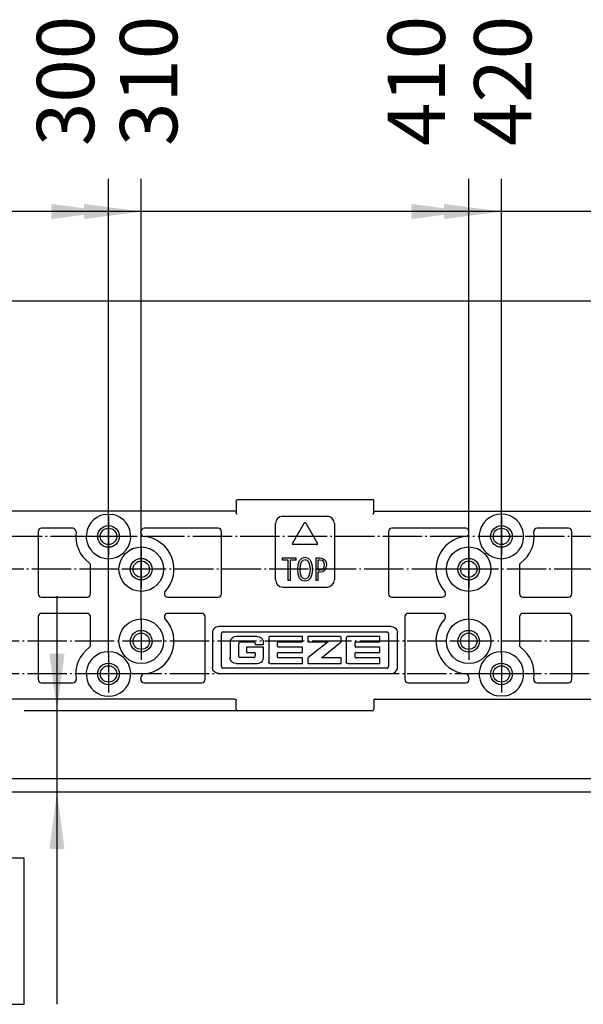
# Model space of a CAD drawing. Units: millimetres. Extents: x 1 to 832, y -2 to 582.
# Drawn here: x 325 to 360, y 470 to 530 of the extents above; entities that cross this region are included whole.
import ezdxf

# ---------------------------------------------------------------- set-up
doc = ezdxf.new("R2010")
doc.units = ezdxf.units.MM
doc.linetypes.add('DOT_CENTER', pattern=[14, 12, -1, 0, -1])
doc.layers.add('1', color=7, linetype='Continuous')
doc.styles.add('CONVERTER_15', font='txt.shx', dxfattribs={"width": 0.9})
doc.dimstyles.new('ME10_DIM_58', dxfattribs={"dimtxt": 17.5, "dimasz": 17.5, "dimexe": 10, "dimexo": 0, "dimgap": 10, "dimtad": 1, "dimdsep": 46, "dimtxsty": 'CONVERTER_15', "dimsah": 1, "dimcen": 0.09, "dimclrd": 3, "dimclre": 3, "dimclrt": 4, "dimadec": 0, "dimazin": 0, "dimtfac": 1, "dimtdec": 4, "dimtix": 1, "dimtmove": 0, "dimatfit": 3, "dimfxl": 0, "dimtolj": 1, "dimtzin": 0, "dimarcsym": 0})
doc.dimstyles.new('ME10_DIM_68', dxfattribs={"dimtxt": 17.5, "dimasz": 17.5, "dimexe": 10, "dimexo": 0, "dimgap": 10, "dimtad": 1, "dimdsep": 46, "dimtxsty": 'CONVERTER_15', "dimblk2": 'ORIGIN', "dimsah": 1, "dimcen": 0.09, "dimclrd": 3, "dimclre": 3, "dimclrt": 4, "dimadec": 0, "dimazin": 0, "dimtfac": 1, "dimtdec": 4, "dimtix": 1, "dimtmove": 0, "dimatfit": 3, "dimfxl": 0, "dimtolj": 1, "dimtzin": 0, "dimarcsym": 0})
doc.dimstyles.new('ME10_DIM_72', dxfattribs={"dimtxt": 17.5, "dimasz": 17.5, "dimexe": 10, "dimexo": 0, "dimgap": 10, "dimtad": 1, "dimdsep": 46, "dimtxsty": 'CONVERTER_15', "dimblk2": 'ORIGIN', "dimsah": 1, "dimcen": 0.09, "dimclrd": 3, "dimclre": 3, "dimclrt": 4, "dimadec": 0, "dimazin": 0, "dimtfac": 1, "dimtdec": 4, "dimtix": 1, "dimtmove": 0, "dimatfit": 3, "dimfxl": 0, "dimtolj": 1, "dimtzin": 0, "dimarcsym": 0})
doc.dimstyles.new('ME10_DIM_73', dxfattribs={"dimtxt": 17.5, "dimasz": 17.5, "dimexe": 10, "dimexo": 0, "dimgap": 10, "dimtad": 1, "dimdsep": 46, "dimtxsty": 'CONVERTER_15', "dimblk2": 'ORIGIN', "dimsah": 1, "dimcen": 0.09, "dimclrd": 3, "dimclre": 3, "dimclrt": 4, "dimadec": 0, "dimazin": 0, "dimtfac": 1, "dimtdec": 4, "dimtix": 1, "dimtmove": 0, "dimatfit": 3, "dimfxl": 0, "dimtolj": 1, "dimtzin": 0, "dimarcsym": 0})
doc.dimstyles.new('ME10_DIM_74', dxfattribs={"dimtxt": 17.5, "dimasz": 17.5, "dimexe": 10, "dimexo": 0, "dimgap": 10, "dimtad": 1, "dimdsep": 46, "dimtxsty": 'CONVERTER_15', "dimblk2": 'ORIGIN', "dimsah": 1, "dimcen": 0.09, "dimclrd": 3, "dimclre": 3, "dimclrt": 4, "dimadec": 0, "dimazin": 0, "dimtfac": 1, "dimtdec": 4, "dimtix": 1, "dimtmove": 0, "dimatfit": 3, "dimfxl": 0, "dimtolj": 1, "dimtzin": 0, "dimarcsym": 0})
doc.dimstyles.new('ME10_DIM_77', dxfattribs={"dimtxt": 17.5, "dimasz": 17.5, "dimexe": 10, "dimexo": 0, "dimgap": 10, "dimtad": 1, "dimdec": 0, "dimdsep": 46, "dimtxsty": 'CONVERTER_15', "dimblk2": 'ORIGIN', "dimsah": 1, "dimcen": 0.09, "dimclrd": 3, "dimclre": 3, "dimclrt": 4, "dimadec": 0, "dimazin": 0, "dimtfac": 1, "dimtdec": 4, "dimtix": 1, "dimtmove": 0, "dimatfit": 3, "dimfxl": 0, "dimtolj": 1, "dimtzin": 0, "dimarcsym": 0})

# ---------------------------------------------------------------- blocks, each defined once
blk = doc.blocks.new('10020-Tuer_1F-10-10__130', base_point=(1338.5, 2065.99))
at = {"color": 1, "linetype": 'Continuous'}
blk.add_line((1357.5, 2416.19), (2359.5, 2416.19), dxfattribs=at)
blk = doc.blocks.new('10020-Tuer_1F-10__131', base_point=(1338.5, 2065.99))
blk.add_blockref('10020-Tuer_1F-10-10__130', (1338.5, 2065.99))
blk = doc.blocks.new('10020-Tuer_1F-20__132', base_point=(1278.5, 2065.99))
at = {"color": 1, "linetype": 'Continuous'}
for p, q in [((2438.5, 2565.99), (1278.5, 2565.99)), ((2363.5, 2420.19), (1353.5, 2420.19))]:
    blk.add_line(p, q, dxfattribs=at)
for centre in [(1653.5, 2494.19), (1773.5, 2494.19), (1663.5, 2484.19), (1763.5, 2484.19), (1663.5, 2462.19), (1763.5, 2462.19), (1653.5, 2452.19), (1773.5, 2452.19)]:
    blk.add_circle(centre, 2.5, dxfattribs=at)
blk = doc.blocks.new('10020-Tuer_1F__133', base_point=(1278.5, 2065.99))
for name, p in [('10020-Tuer_1F-20__132', (1278.5, 2065.99)), ('10020-Tuer_1F-10__131', (1338.5, 2065.99))]:
    blk.add_blockref(name, p)
blk = doc.blocks.new('70109-EP_1F-90_Tür__134', base_point=(1278.5, 2065.99))
blk.add_blockref('10020-Tuer_1F__133', (1278.5, 2065.99))
blk = doc.blocks.new('70109-6-0850_Montageplatte_Gussteil_Dummy__136', base_point=(1435.25, 2440.9))
at = {"color": 1, "linetype": 'Continuous'}
for p, q in [((1692.5, 2504.9), (1692.5, 2505.1)), ((1692.5, 2504.9), (1692.5, 2501.6)), ((1734.2, 2505.4), (1692.8, 2505.4)), ((1734.5, 2505.08), (1734.5, 2505.13)), ((1734.5, 2504.9), (1734.5, 2505.08)), ((1734.5, 2501.6), (1734.5, 2504.9)), ((1692.5, 2501.89), (1456.5, 2501.89)), ((1734.5, 2501.89), (1970.5, 2501.89)), ((1652.3, 2500.89), (1653.5, 2500.99)), ((1653.5, 2500.99), (1654.7, 2500.89)), ((1692.5, 2501.55), (1692.5, 2501.6)), ((1692.51, 2501.52), (1692.5, 2501.55)), ((1692.52, 2501.46), (1692.51, 2501.52)), ((1692.53, 2501.44), (1692.52, 2501.46)), ((1692.55, 2501.38), (1692.53, 2501.44)), ((1692.59, 2501.29), (1692.55, 2501.38)), ((1692.61, 2501.26), (1692.59, 2501.29)), ((1692.64, 2501.19), (1692.61, 2501.26)), ((1692.69, 2501.1), (1692.64, 2501.19)), ((1692.7, 2501.07), (1692.69, 2501.1)), ((1692.8, 2500.89), (1692.7, 2501.07)), ((1706.75, 2500.37), (1720.25, 2500.37)), ((1734.26, 2500.99), (1734.2, 2500.89)), ((1734.31, 2501.1), (1734.26, 2500.99)), ((1734.36, 2501.19), (1734.31, 2501.1)), ((1734.39, 2501.26), (1734.36, 2501.19)), ((1734.41, 2501.29), (1734.39, 2501.26)), ((1734.45, 2501.38), (1734.41, 2501.29)), ((1734.47, 2501.44), (1734.45, 2501.38)), ((1734.48, 2501.46), (1734.47, 2501.44)), ((1734.49, 2501.52), (1734.48, 2501.46)), ((1734.5, 2501.55), (1734.49, 2501.52)), ((1734.5, 2501.6), (1734.5, 2501.55)), ((1773.5, 2500.99), (1772.3, 2500.89)), ((1774.7, 2500.89), (1773.5, 2500.99)), ((1642.6, 2496.7), (1633, 2496.7)), ((1687, 2496.7), (1664.4, 2496.7)), ((1704.5, 2480.95), (1704.5, 2498.12)), ((1709.72, 2492.07), (1713.28, 2498.25)), ((1713.72, 2498.25), (1717.28, 2492.07)), ((1722.5, 2498.12), (1722.5, 2480.95)), ((1762.6, 2496.7), (1740, 2496.7)), ((1794, 2496.7), (1784.4, 2496.7)), ((1632, 2495.7), (1632, 2476.69)), ((1663.46, 2495.06), (1663.41, 2495.56)), ((1688, 2476.69), (1688, 2495.7)), ((1739, 2495.7), (1739, 2476.69)), ((1763.54, 2495.06), (1763.59, 2495.56)), ((1795, 2476.69), (1795, 2495.7)), ((1717.07, 2491.7), (1709.93, 2491.7)), ((1706.63, 2487.65), (1710.75, 2487.65)), ((1706.63, 2486.91), (1706.63, 2487.65)), ((1708.39, 2486.91), (1706.63, 2486.91)), ((1708.39, 2480.7), (1708.39, 2486.91)), ((1710.75, 2486.91), (1708.99, 2486.91)), ((1708.99, 2486.91), (1708.99, 2480.7)), ((1710.75, 2487.65), (1710.75, 2486.91)), ((1711.43, 2485.61), (1711.87, 2486.8)), ((1711.87, 2486.8), (1712.55, 2487.53)), ((1712.87, 2486.85), (1712.35, 2486.29)), ((1712.55, 2487.53), (1713.51, 2487.82)), ((1713.55, 2487.08), (1712.87, 2486.85)), ((1713.51, 2487.82), (1714.47, 2487.53)), ((1714.19, 2486.85), (1713.55, 2487.08)), ((1714.71, 2486.29), (1714.19, 2486.85)), ((1714.47, 2487.53), (1715.19, 2486.8)), ((1715.19, 2486.8), (1715.63, 2485.61)), ((1716.87, 2480.7), (1716.87, 2487.65)), ((1716.87, 2487.65), (1718.19, 2487.65)), ((1718.15, 2486.91), (1717.47, 2486.91)), ((1717.47, 2486.91), (1717.47, 2484.03)), ((1718.71, 2486.8), (1718.15, 2486.91)), ((1718.19, 2487.65), (1718.99, 2487.48)), ((1719.11, 2486.52), (1718.71, 2486.8)), ((1718.99, 2487.48), (1719.59, 2487.02)), ((1719.59, 2487.02), (1719.95, 2486.35)), ((1648, 2476.69), (1648, 2485.32)), ((1711.31, 2484.14), (1711.43, 2485.61)), ((1711.43, 2482.62), (1711.31, 2484.14)), ((1712.03, 2485.39), (1711.95, 2484.14)), ((1711.95, 2484.14), (1712.03, 2482.9)), ((1712.35, 2486.29), (1712.03, 2485.39)), ((1715.03, 2485.39), (1714.71, 2486.29)), ((1715.15, 2484.14), (1715.03, 2485.39)), ((1715.03, 2482.9), (1715.15, 2484.14)), ((1715.63, 2485.61), (1715.79, 2484.14)), ((1715.79, 2484.14), (1715.63, 2482.62)), ((1717.47, 2484.03), (1718.07, 2484.03)), ((1718.07, 2484.03), (1718.67, 2484.09)), ((1718.67, 2484.09), (1719.11, 2484.43)), ((1719.55, 2483.92), (1718.95, 2483.41)), ((1719.35, 2486.06), (1719.11, 2486.52)), ((1719.11, 2484.43), (1719.35, 2484.88)), ((1719.43, 2485.5), (1719.35, 2486.06)), ((1719.35, 2484.88), (1719.43, 2485.5)), ((1719.91, 2484.59), (1719.55, 2483.92)), ((1720.07, 2485.5), (1719.91, 2484.59)), ((1719.95, 2486.35), (1720.07, 2485.5)), ((1779, 2485.32), (1779, 2476.69)), ((1711.87, 2481.49), (1711.43, 2482.62)), ((1712.55, 2480.75), (1711.87, 2481.49)), ((1712.03, 2482.9), (1712.35, 2482)), ((1712.35, 2482), (1712.87, 2481.43)), ((1712.87, 2481.43), (1713.55, 2481.26)), ((1713.55, 2481.26), (1714.19, 2481.43)), ((1714.19, 2481.43), (1714.71, 2482)), ((1715.19, 2481.49), (1714.47, 2480.75)), ((1714.71, 2482), (1715.03, 2482.9)), ((1715.63, 2482.62), (1715.19, 2481.49)), ((1717.47, 2483.3), (1717.47, 2480.7)), ((1718.15, 2483.3), (1717.47, 2483.3)), ((1718.95, 2483.41), (1718.15, 2483.3)), ((1706.75, 2478.7), (1720.25, 2478.7)), ((1708.99, 2480.7), (1708.39, 2480.7)), ((1713.51, 2480.53), (1712.55, 2480.75)), ((1714.47, 2480.75), (1713.51, 2480.53)), ((1717.47, 2480.7), (1716.87, 2480.7)), ((1633, 2475.69), (1647, 2475.69)), ((1671.55, 2475.69), (1687, 2475.69)), ((1740, 2475.69), (1755.45, 2475.69)), ((1780, 2475.69), (1794, 2475.69)), ((1632, 2469.69), (1632, 2450.5)), ((1647, 2470.69), (1633, 2470.69)), ((1648, 2461.07), (1648, 2469.69)), ((1682, 2470.69), (1671.55, 2470.69)), ((1683, 2450.5), (1683, 2469.69)), ((1744, 2469.69), (1744, 2450.5)), ((1755.45, 2470.69), (1745, 2470.69)), ((1779, 2469.69), (1779, 2461.07)), ((1794, 2470.69), (1780, 2470.69)), ((1795, 2450.5), (1795, 2469.69)), ((1685.59, 2465.87), (1685.4, 2465.55)), ((1685.84, 2466.13), (1685.59, 2465.87)), ((1686.15, 2466.36), (1685.84, 2466.13)), ((1686.47, 2466.52), (1686.15, 2466.36)), ((1686.64, 2466.57), (1686.47, 2466.52)), ((1687.19, 2466.65), (1686.64, 2466.57)), ((1739.81, 2466.65), (1687.19, 2466.65)), ((1739.81, 2466.65), (1740.36, 2466.57)), ((1740.36, 2466.57), (1740.54, 2466.51)), ((1740.54, 2466.51), (1740.87, 2466.35)), ((1740.87, 2466.35), (1741.16, 2466.13)), ((1741.16, 2466.13), (1741.4, 2465.87)), ((1741.4, 2465.87), (1741.59, 2465.56)), ((1685.27, 2465.12), (1685.24, 2464.85)), ((1685.24, 2464.85), (1685.24, 2454.14)), ((1685.34, 2465.39), (1685.27, 2465.12)), ((1685.4, 2465.55), (1685.34, 2465.39)), ((1688, 2464.66), (1687.98, 2464.51)), ((1687.98, 2454.49), (1687.98, 2464.51)), ((1688.01, 2464.7), (1688, 2464.66)), ((1688.05, 2464.79), (1688.01, 2464.7)), ((1688.11, 2464.87), (1688.05, 2464.79)), ((1688.17, 2464.94), (1688.11, 2464.87)), ((1688.25, 2464.99), (1688.17, 2464.94)), ((1688.29, 2465), (1688.25, 2464.99)), ((1688.35, 2465.02), (1688.29, 2465)), ((1688.42, 2465.03), (1688.35, 2465.02)), ((1688.42, 2465.03), (1738.58, 2465.03)), ((1691.02, 2462.95), (1690.86, 2462.72)), ((1691.28, 2463.21), (1691.02, 2462.95)), ((1691.9, 2463.54), (1691.28, 2463.21)), ((1692.56, 2463.65), (1691.9, 2463.54)), ((1698.88, 2463.65), (1692.56, 2463.65)), ((1698.88, 2463.65), (1699.54, 2463.54)), ((1699.54, 2463.54), (1700.16, 2463.21)), ((1700.16, 2463.21), (1700.42, 2462.95)), ((1700.42, 2462.95), (1700.58, 2462.72)), ((1702.46, 2463.28), (1702.44, 2463.13)), ((1702.44, 2463.13), (1702.44, 2455.88)), ((1702.47, 2463.33), (1702.46, 2463.28)), ((1702.51, 2463.42), (1702.47, 2463.33)), ((1702.57, 2463.5), (1702.51, 2463.42)), ((1702.64, 2463.57), (1702.57, 2463.5)), ((1702.72, 2463.61), (1702.64, 2463.57)), ((1702.76, 2463.63), (1702.72, 2463.61)), ((1702.82, 2463.65), (1702.76, 2463.63)), ((1702.88, 2463.65), (1702.82, 2463.65)), ((1712.71, 2463.65), (1702.88, 2463.65)), ((1712.71, 2461.98), (1712.71, 2463.65)), ((1714.39, 2463.5), (1714.38, 2463.43)), ((1714.38, 2463.43), (1714.38, 2462.2)), ((1714.41, 2463.55), (1714.39, 2463.52)), ((1714.39, 2463.52), (1714.39, 2463.5)), ((1714.43, 2463.59), (1714.41, 2463.55)), ((1714.46, 2463.62), (1714.43, 2463.59)), ((1714.49, 2463.64), (1714.46, 2463.62)), ((1714.51, 2463.64), (1714.49, 2463.64)), ((1714.54, 2463.65), (1714.51, 2463.64)), ((1714.56, 2463.65), (1714.54, 2463.65)), ((1724.14, 2463.65), (1714.56, 2463.65)), ((1724.23, 2463.64), (1724.14, 2463.65)), ((1724.31, 2463.61), (1724.23, 2463.64)), ((1724.45, 2463.49), (1724.31, 2463.61)), ((1724.5, 2463.41), (1724.45, 2463.49)), ((1724.54, 2463.32), (1724.5, 2463.41)), ((1724.56, 2463.27), (1724.54, 2463.32)), ((1724.58, 2463.12), (1724.56, 2463.27)), ((1724.58, 2461.98), (1724.58, 2463.12)), ((1726.12, 2463.28), (1726.11, 2463.13)), ((1726.11, 2463.13), (1726.11, 2455.88)), ((1726.13, 2463.33), (1726.12, 2463.28)), ((1726.17, 2463.42), (1726.13, 2463.33)), ((1726.23, 2463.5), (1726.17, 2463.42)), ((1726.3, 2463.57), (1726.23, 2463.5)), ((1726.38, 2463.61), (1726.3, 2463.57)), ((1726.42, 2463.63), (1726.38, 2463.61)), ((1726.48, 2463.65), (1726.42, 2463.63)), ((1726.55, 2463.65), (1726.48, 2463.65)), ((1736.38, 2463.65), (1726.55, 2463.65)), ((1736.38, 2461.98), (1736.38, 2463.65)), ((1738.65, 2465.02), (1738.58, 2465.03)), ((1738.71, 2465), (1738.65, 2465.02)), ((1738.75, 2464.99), (1738.71, 2465)), ((1738.83, 2464.94), (1738.75, 2464.99)), ((1738.89, 2464.87), (1738.83, 2464.94)), ((1738.95, 2464.79), (1738.89, 2464.87)), ((1738.99, 2464.7), (1738.95, 2464.79)), ((1739, 2464.66), (1738.99, 2464.7)), ((1739.02, 2464.51), (1739, 2464.66)), ((1739.02, 2464.51), (1739.02, 2454.49)), ((1741.59, 2465.56), (1741.66, 2465.39)), ((1741.66, 2465.39), (1741.73, 2465.13)), ((1741.73, 2465.13), (1741.76, 2464.85)), ((1741.76, 2454.14), (1741.76, 2464.85)), ((1690.69, 2462.31), (1690.62, 2461.86)), ((1690.62, 2461.86), (1690.62, 2457.13)), ((1690.81, 2462.63), (1690.69, 2462.31)), ((1690.86, 2462.72), (1690.81, 2462.63)), ((1693.34, 2461.6), (1693.32, 2461.45)), ((1693.32, 2457.7), (1693.32, 2461.45)), ((1693.35, 2461.65), (1693.34, 2461.6)), ((1693.4, 2461.74), (1693.35, 2461.65)), ((1693.46, 2461.82), (1693.4, 2461.74)), ((1693.53, 2461.88), (1693.46, 2461.82)), ((1693.61, 2461.93), (1693.53, 2461.88)), ((1693.65, 2461.95), (1693.61, 2461.93)), ((1693.71, 2461.97), (1693.65, 2461.95)), ((1693.77, 2461.97), (1693.71, 2461.97)), ((1693.77, 2461.97), (1697.84, 2461.97)), ((1700.82, 2460.41), (1695.69, 2460.41)), ((1695.69, 2460.41), (1695.69, 2458.72)), ((1697.94, 2461.96), (1697.84, 2461.97)), ((1698.01, 2461.94), (1697.94, 2461.96)), ((1698.03, 2461.93), (1698.01, 2461.94)), ((1698.09, 2461.89), (1698.03, 2461.93)), ((1698.15, 2461.82), (1698.09, 2461.89)), ((1698.25, 2461.65), (1698.15, 2461.82)), ((1698.28, 2461.55), (1698.25, 2461.65)), ((1698.28, 2461.45), (1698.28, 2461.55)), ((1698.28, 2461.45), (1698.28, 2461.15)), ((1698.28, 2461.15), (1700.82, 2461.15)), ((1700.58, 2462.72), (1700.63, 2462.63)), ((1700.63, 2462.63), (1700.76, 2462.31)), ((1700.76, 2462.31), (1700.82, 2461.86)), ((1700.82, 2461.15), (1700.82, 2461.86)), ((1700.82, 2457.13), (1700.82, 2460.41)), ((1705.15, 2461.83), (1705.14, 2461.76)), ((1705.14, 2460.63), (1705.14, 2461.76)), ((1705.14, 2460.63), (1705.15, 2460.56)), ((1705.16, 2461.85), (1705.15, 2461.83)), ((1705.15, 2460.56), (1705.16, 2460.54)), ((1705.17, 2461.89), (1705.16, 2461.85)), ((1705.16, 2460.54), (1705.17, 2460.51)), ((1705.2, 2461.92), (1705.17, 2461.89)), ((1705.17, 2460.51), (1705.2, 2460.47)), ((1705.22, 2461.94), (1705.2, 2461.92)), ((1705.2, 2460.47), (1705.22, 2460.45)), ((1705.26, 2461.96), (1705.22, 2461.94)), ((1705.22, 2460.45), (1705.26, 2460.43)), ((1705.27, 2461.97), (1705.26, 2461.96)), ((1705.26, 2460.43), (1705.27, 2460.42)), ((1705.3, 2461.98), (1705.27, 2461.97)), ((1705.27, 2460.42), (1705.3, 2460.41)), ((1705.33, 2461.98), (1705.3, 2461.98)), ((1705.3, 2460.41), (1705.33, 2460.41)), ((1705.33, 2461.98), (1712.71, 2461.98)), ((1712.71, 2460.41), (1705.33, 2460.41)), ((1712.71, 2458.72), (1712.71, 2460.41)), ((1714.38, 2462.2), (1714.39, 2462.14)), ((1720.57, 2461.98), (1714.38, 2457.14)), ((1714.39, 2462.14), (1714.39, 2462.12)), ((1714.39, 2462.12), (1714.41, 2462.08)), ((1714.41, 2462.08), (1714.43, 2462.04)), ((1714.43, 2462.04), (1714.46, 2462.02)), ((1714.46, 2462.02), (1714.49, 2462)), ((1714.49, 2462), (1714.51, 2461.99)), ((1714.51, 2461.99), (1714.54, 2461.98)), ((1714.54, 2461.98), (1714.56, 2461.98)), ((1714.56, 2461.98), (1720.57, 2461.98)), ((1718.5, 2457.14), (1724.58, 2461.98)), ((1728.81, 2461.83), (1728.8, 2461.76)), ((1728.8, 2460.63), (1728.8, 2461.76)), ((1728.8, 2460.63), (1728.81, 2460.56)), ((1728.82, 2461.85), (1728.81, 2461.83)), ((1728.81, 2460.56), (1728.82, 2460.54)), ((1728.84, 2461.89), (1728.82, 2461.85)), ((1728.82, 2460.54), (1728.84, 2460.51)), ((1728.86, 2461.92), (1728.84, 2461.89)), ((1728.84, 2460.51), (1728.86, 2460.47)), ((1728.89, 2461.94), (1728.86, 2461.92)), ((1728.86, 2460.47), (1728.89, 2460.45)), ((1728.92, 2461.96), (1728.89, 2461.94)), ((1728.89, 2460.45), (1728.92, 2460.43)), ((1728.94, 2461.97), (1728.92, 2461.96)), ((1728.92, 2460.43), (1728.94, 2460.42)), ((1728.96, 2461.98), (1728.94, 2461.97)), ((1728.94, 2460.42), (1728.96, 2460.41)), ((1728.99, 2461.98), (1728.96, 2461.98)), ((1728.96, 2460.41), (1728.99, 2460.41)), ((1728.99, 2461.98), (1736.38, 2461.98)), ((1736.38, 2460.41), (1728.99, 2460.41)), ((1736.38, 2458.72), (1736.38, 2460.41)), ((1690.69, 2456.68), (1690.62, 2457.13)), ((1693.34, 2457.54), (1693.32, 2457.7)), ((1693.35, 2457.5), (1693.34, 2457.54)), ((1693.4, 2457.41), (1693.35, 2457.5)), ((1693.46, 2457.33), (1693.4, 2457.41)), ((1693.53, 2457.26), (1693.46, 2457.33)), ((1693.61, 2457.21), (1693.53, 2457.26)), ((1693.65, 2457.19), (1693.61, 2457.21)), ((1693.71, 2457.18), (1693.65, 2457.19)), ((1693.77, 2457.17), (1693.71, 2457.18)), ((1697.85, 2457.17), (1693.77, 2457.17)), ((1695.69, 2458.72), (1698.1, 2458.72)), ((1697.85, 2457.17), (1697.95, 2457.18)), ((1697.95, 2457.18), (1698.02, 2457.2)), ((1698.02, 2457.2), (1698.04, 2457.21)), ((1698.04, 2457.21), (1698.1, 2457.25)), ((1698.12, 2458.72), (1698.1, 2458.72)), ((1698.1, 2457.25), (1698.22, 2457.4)), ((1698.15, 2458.71), (1698.12, 2458.72)), ((1698.17, 2458.71), (1698.15, 2458.71)), ((1698.2, 2458.68), (1698.17, 2458.71)), ((1698.23, 2458.66), (1698.2, 2458.68)), ((1698.22, 2457.4), (1698.26, 2457.49)), ((1698.25, 2458.62), (1698.23, 2458.66)), ((1698.27, 2458.59), (1698.25, 2458.62)), ((1698.26, 2457.49), (1698.27, 2457.54)), ((1698.28, 2458.56), (1698.27, 2458.59)), ((1698.27, 2457.54), (1698.29, 2457.69)), ((1698.29, 2458.5), (1698.28, 2458.56)), ((1698.29, 2458.5), (1698.29, 2457.69)), ((1700.76, 2456.68), (1700.82, 2457.13)), ((1705.15, 2458.57), (1705.14, 2458.51)), ((1705.14, 2457.35), (1705.14, 2458.51)), ((1705.14, 2457.35), (1705.15, 2457.29)), ((1705.16, 2458.59), (1705.15, 2458.57)), ((1705.15, 2457.29), (1705.16, 2457.27)), ((1705.17, 2458.63), (1705.16, 2458.59)), ((1705.16, 2457.27), (1705.17, 2457.23)), ((1705.2, 2458.66), (1705.17, 2458.63)), ((1705.17, 2457.23), (1705.2, 2457.2)), ((1705.22, 2458.69), (1705.2, 2458.66)), ((1705.2, 2457.2), (1705.22, 2457.17)), ((1705.26, 2458.71), (1705.22, 2458.69)), ((1705.22, 2457.17), (1705.26, 2457.15)), ((1705.27, 2458.71), (1705.26, 2458.71)), ((1705.26, 2457.15), (1705.27, 2457.15)), ((1705.3, 2458.72), (1705.27, 2458.71)), ((1705.27, 2457.15), (1705.3, 2457.14)), ((1705.33, 2458.72), (1705.3, 2458.72)), ((1705.3, 2457.14), (1705.33, 2457.14)), ((1705.33, 2458.72), (1712.71, 2458.72)), ((1712.71, 2457.14), (1705.33, 2457.14)), ((1712.71, 2455.36), (1712.71, 2457.14)), ((1714.38, 2457.14), (1714.38, 2455.58)), ((1724.39, 2457.14), (1718.5, 2457.14)), ((1724.42, 2457.13), (1724.39, 2457.14)), ((1724.45, 2457.13), (1724.42, 2457.13)), ((1724.46, 2457.12), (1724.45, 2457.13)), ((1724.49, 2457.1), (1724.46, 2457.12)), ((1724.52, 2457.07), (1724.49, 2457.1)), ((1724.55, 2457.04), (1724.52, 2457.07)), ((1724.56, 2457), (1724.55, 2457.04)), ((1724.57, 2456.98), (1724.56, 2457)), ((1724.58, 2456.92), (1724.57, 2456.98)), ((1724.58, 2455.58), (1724.58, 2456.92)), ((1728.81, 2458.57), (1728.8, 2458.51)), ((1728.8, 2457.35), (1728.8, 2458.51)), ((1728.8, 2457.35), (1728.81, 2457.29)), ((1728.82, 2458.59), (1728.81, 2458.57)), ((1728.81, 2457.29), (1728.82, 2457.27)), ((1728.84, 2458.63), (1728.82, 2458.59)), ((1728.82, 2457.27), (1728.84, 2457.23)), ((1728.86, 2458.66), (1728.84, 2458.63)), ((1728.84, 2457.23), (1728.86, 2457.2)), ((1728.89, 2458.69), (1728.86, 2458.66)), ((1728.86, 2457.2), (1728.89, 2457.17)), ((1728.92, 2458.71), (1728.89, 2458.69)), ((1728.89, 2457.17), (1728.92, 2457.15)), ((1728.94, 2458.71), (1728.92, 2458.71)), ((1728.92, 2457.15), (1728.94, 2457.15)), ((1728.96, 2458.72), (1728.94, 2458.71)), ((1728.94, 2457.15), (1728.96, 2457.14)), ((1728.99, 2458.72), (1728.96, 2458.72)), ((1728.96, 2457.14), (1728.99, 2457.14)), ((1728.99, 2458.72), (1736.38, 2458.72)), ((1736.38, 2457.14), (1728.99, 2457.14)), ((1736.38, 2455.36), (1736.38, 2457.14)), ((1685.26, 2453.88), (1685.24, 2454.14)), ((1685.34, 2453.6), (1685.26, 2453.88)), ((1687.98, 2454.49), (1688, 2454.34)), ((1688, 2454.34), (1688.01, 2454.29)), ((1688.01, 2454.29), (1688.05, 2454.2)), ((1688.05, 2454.2), (1688.11, 2454.12)), ((1688.11, 2454.12), (1688.17, 2454.05)), ((1688.17, 2454.05), (1688.25, 2454.01)), ((1688.25, 2454.01), (1688.29, 2453.99)), ((1688.29, 2453.99), (1688.35, 2453.97)), ((1688.35, 2453.97), (1688.42, 2453.97)), ((1738.58, 2453.97), (1688.42, 2453.97)), ((1690.81, 2456.36), (1690.69, 2456.68)), ((1690.86, 2456.27), (1690.81, 2456.36)), ((1691.02, 2456.04), (1690.86, 2456.27)), ((1691.28, 2455.78), (1691.02, 2456.04)), ((1691.9, 2455.45), (1691.28, 2455.78)), ((1692.56, 2455.34), (1691.9, 2455.45)), ((1692.56, 2455.34), (1698.88, 2455.34)), ((1698.88, 2455.34), (1699.54, 2455.45)), ((1699.54, 2455.45), (1700.16, 2455.78)), ((1700.16, 2455.78), (1700.42, 2456.04)), ((1700.42, 2456.04), (1700.58, 2456.27)), ((1700.58, 2456.27), (1700.63, 2456.36)), ((1700.63, 2456.36), (1700.76, 2456.68)), ((1702.46, 2455.73), (1702.44, 2455.88)), ((1702.47, 2455.68), (1702.46, 2455.73)), ((1702.51, 2455.59), (1702.47, 2455.68)), ((1702.57, 2455.51), (1702.51, 2455.59)), ((1702.64, 2455.44), (1702.57, 2455.51)), ((1702.72, 2455.4), (1702.64, 2455.44)), ((1702.76, 2455.38), (1702.72, 2455.4)), ((1702.82, 2455.36), (1702.76, 2455.38)), ((1702.88, 2455.36), (1702.82, 2455.36)), ((1702.88, 2455.36), (1712.71, 2455.36)), ((1714.38, 2455.58), (1714.39, 2455.51)), ((1714.39, 2455.51), (1714.39, 2455.49)), ((1714.39, 2455.49), (1714.41, 2455.45)), ((1714.41, 2455.45), (1714.43, 2455.42)), ((1714.43, 2455.42), (1714.46, 2455.39)), ((1714.46, 2455.39), (1714.49, 2455.37)), ((1714.49, 2455.37), (1714.51, 2455.37)), ((1714.51, 2455.37), (1714.54, 2455.36)), ((1714.54, 2455.36), (1714.56, 2455.36)), ((1714.56, 2455.36), (1724.39, 2455.36)), ((1724.39, 2455.36), (1724.42, 2455.36)), ((1724.42, 2455.36), (1724.45, 2455.37)), ((1724.45, 2455.37), (1724.46, 2455.37)), ((1724.46, 2455.37), (1724.49, 2455.39)), ((1724.49, 2455.39), (1724.52, 2455.42)), ((1724.52, 2455.42), (1724.55, 2455.45)), ((1724.55, 2455.45), (1724.56, 2455.49)), ((1724.56, 2455.49), (1724.57, 2455.51)), ((1724.57, 2455.51), (1724.58, 2455.58)), ((1726.12, 2455.73), (1726.11, 2455.88)), ((1726.13, 2455.68), (1726.12, 2455.73)), ((1726.17, 2455.59), (1726.13, 2455.68)), ((1726.23, 2455.51), (1726.17, 2455.59)), ((1726.3, 2455.44), (1726.23, 2455.51)), ((1726.38, 2455.4), (1726.3, 2455.44)), ((1726.42, 2455.38), (1726.38, 2455.4)), ((1726.48, 2455.36), (1726.42, 2455.38)), ((1726.55, 2455.36), (1726.48, 2455.36)), ((1726.55, 2455.36), (1736.38, 2455.36)), ((1738.58, 2453.97), (1738.65, 2453.97)), ((1738.65, 2453.97), (1738.71, 2453.99)), ((1738.71, 2453.99), (1738.75, 2454.01)), ((1738.75, 2454.01), (1738.83, 2454.05)), ((1738.83, 2454.05), (1738.89, 2454.12)), ((1738.89, 2454.12), (1738.95, 2454.2)), ((1738.95, 2454.2), (1738.99, 2454.29)), ((1738.99, 2454.29), (1739, 2454.34)), ((1739, 2454.34), (1739.02, 2454.49)), ((1741.66, 2453.6), (1741.73, 2453.87)), ((1741.73, 2453.87), (1741.76, 2454.14)), ((1663.38, 2450.65), (1663.46, 2451.32)), ((1685.41, 2453.43), (1685.34, 2453.6)), ((1685.6, 2453.12), (1685.41, 2453.43)), ((1685.85, 2452.85), (1685.6, 2453.12)), ((1686.14, 2452.64), (1685.85, 2452.85)), ((1686.47, 2452.48), (1686.14, 2452.64)), ((1686.65, 2452.42), (1686.47, 2452.48)), ((1687.19, 2452.35), (1686.65, 2452.42)), ((1687.19, 2452.35), (1739.81, 2452.35)), ((1739.81, 2452.35), (1740.36, 2452.42)), ((1740.36, 2452.42), (1740.53, 2452.47)), ((1740.53, 2452.47), (1740.85, 2452.63)), ((1740.85, 2452.63), (1741.16, 2452.86)), ((1741.16, 2452.86), (1741.4, 2453.12)), ((1741.4, 2453.12), (1741.59, 2453.43)), ((1741.59, 2453.43), (1741.66, 2453.6)), ((1763.62, 2450.65), (1763.54, 2451.32)), ((1633, 2449.5), (1642.63, 2449.5)), ((1664.37, 2449.5), (1682, 2449.5)), ((1745, 2449.5), (1762.63, 2449.5)), ((1784.37, 2449.5), (1794, 2449.5)), ((1652.3, 2445.5), (1653.5, 2445.4)), ((1653.5, 2445.4), (1654.7, 2445.5)), ((1773.5, 2445.4), (1772.3, 2445.5)), ((1774.7, 2445.5), (1773.5, 2445.4)), ((1692, 2444.5), (1576.37, 2444.5)), ((1692, 2444.5), (1692.35, 2444.35)), ((1692, 2444.5), (1692.19, 2444.46)), ((1692.19, 2444.46), (1692.35, 2444.35)), ((1692.35, 2444.35), (1692.46, 2444.19)), ((1692.46, 2444.19), (1692.5, 2444)), ((1692.5, 2441.4), (1692.5, 2444)), ((1734.5, 2444), (1734.54, 2444.19)), ((1734.5, 2444), (1734.5, 2441.4)), ((1734.54, 2444.19), (1734.65, 2444.35)), ((1734.81, 2444.46), (1734.65, 2444.35)), ((1734.65, 2444.35), (1734.81, 2444.46)), ((1735, 2444.5), (1734.81, 2444.46)), ((1734.81, 2444.46), (1735, 2444.5)), ((1735, 2444.5), (1850.62, 2444.5)), ((1734, 2440.9), (1693, 2440.9))]:
    blk.add_line(p, q, dxfattribs=at)
for centre, radius in [((1653.5, 2494.19), 3.3), ((1773.5, 2494.19), 3.3), ((1663.5, 2484.19), 6.8), ((1763.5, 2484.19), 6.8), ((1663.5, 2484.19), 3.3), ((1763.5, 2484.19), 3.3), ((1663.5, 2462.19), 6.8), ((1763.5, 2462.19), 6.8), ((1663.5, 2462.19), 3.3), ((1763.5, 2462.19), 3.3), ((1653.5, 2452.19), 3.3), ((1773.5, 2452.19), 3.3)]:
    blk.add_circle(centre, radius, dxfattribs=at)
for centre, radius, start, end in [((1692.8, 2505.1), 0.3, 90, 180), ((1734.2, 2505.1), 0.3, 6.1211, 90.0023), ((1653.5, 2494.19), 6.8, 100.1858, 79.8142), ((1706.75, 2498.12), 2.25, 90, 180), ((1720.25, 2498.12), 2.25, 0, 90), ((1773.5, 2494.19), 6.8, 100.1858, 79.8142), ((1633, 2495.7), 1, 90, 180), ((1642.6, 2495.7), 1, 352.1411, 90), ((1664.4, 2495.7), 1, 90, 187.8589), ((1687, 2495.7), 1, 0, 90), ((1713.5, 2498.12), 0.25, 30, 150), ((1740, 2495.7), 1, 90, 180), ((1762.6, 2495.7), 1, 352.1411, 90), ((1784.4, 2495.7), 1, 90, 187.8589), ((1794, 2495.7), 1, 0, 90), ((1653.5, 2494.19), 10, 172.1411, 233.7785), ((1664.46, 2495.15), 1, 184.9973, 265.0027), ((1663.5, 2484.19), 10, 317.0141, 85.0027), ((1763.5, 2484.19), 10, 94.9973, 222.9859), ((1762.54, 2495.15), 1, 274.9973, 355.0027), ((1773.5, 2494.19), 10, 306.2215, 7.8589), ((1709.93, 2491.95), 0.25, 150, 270), ((1717.07, 2491.95), 0.25, 270, 30), ((1647, 2485.32), 1, 0, 53.7785), ((1780, 2485.32), 1, 126.2215, 180), ((1706.75, 2480.95), 2.25, 180, 270), ((1720.25, 2480.95), 2.25, 270, 360), ((1633, 2476.69), 1, 180, 270), ((1647, 2476.69), 1, 270, 0), ((1671.55, 2476.69), 1, 137.0141, 270), ((1687, 2476.69), 1, 270, 0), ((1740, 2476.69), 1, 180, 270), ((1755.45, 2476.69), 1, 270, 42.9859), ((1780, 2476.69), 1, 180, 270), ((1794, 2476.69), 1, 270, 0), ((1633, 2469.69), 1, 90, 180), ((1647, 2469.69), 1, 0, 90), ((1663.5, 2462.19), 10, 274.9973, 42.9859), ((1671.55, 2469.69), 1, 90, 222.9859), ((1682, 2469.69), 1, 0, 90), ((1745, 2469.69), 1, 90, 180), ((1763.5, 2462.19), 10, 137.0141, 265.0027), ((1755.45, 2469.69), 1, 317.0141, 90), ((1780, 2469.69), 1, 90, 180), ((1794, 2469.69), 1, 0, 90), ((1653.5, 2452.19), 10, 126.2215, 188.869), ((1647, 2461.07), 1, 306.2215, 0), ((1780, 2461.07), 1, 180, 233.7785), ((1773.5, 2452.19), 10, 351.131, 53.7785), ((1653.5, 2452.19), 6.8, 280.1859, 259.8141), ((1773.5, 2452.19), 6.8, 280.1859, 259.8141), ((1664.46, 2451.23), 1, 94.9973, 175.0027), ((1762.54, 2451.23), 1, 4.9973, 85.0027), ((1633, 2450.5), 1, 180, 270), ((1642.63, 2450.5), 1, 270, 8.869), ((1664.37, 2450.5), 1, 171.131, 270), ((1682, 2450.5), 1, 270, 0), ((1745, 2450.5), 1, 180, 270), ((1762.63, 2450.5), 1, 270, 8.869), ((1784.37, 2450.5), 1, 171.131, 270), ((1794, 2450.5), 1, 270, 0), ((1693, 2441.4), 0.5, 180, 270), ((1734, 2441.4), 0.5, 270, 0)]:
    blk.add_arc(centre, radius, start, end, dxfattribs=at)
at = {"layer": '1', "color": 3, "linetype": 'DOT_CENTER'}
for p, q in [((1653.5, 2500.49), (1653.5, 2487.89)), ((1773.5, 2500.49), (1773.5, 2487.89)), ((2329.25, 2494.19), (1467.2, 2494.19)), ((1659.8, 2494.19), (1647.2, 2494.19)), ((1779.8, 2494.19), (1767.2, 2494.19)), ((1663.5, 2490.49), (1663.5, 2477.89)), ((1763.5, 2490.49), (1763.5, 2477.89)), ((2323.61, 2484.19), (1477.2, 2484.19)), ((1669.8, 2484.19), (1657.2, 2484.19)), ((1769.8, 2484.19), (1757.2, 2484.19)), ((1663.5, 2468.49), (1663.5, 2455.89)), ((1763.5, 2468.49), (1763.5, 2455.89)), ((2322.25, 2462.19), (1477.2, 2462.19)), ((1669.8, 2462.19), (1657.2, 2462.19)), ((1769.8, 2462.19), (1757.2, 2462.19)), ((1653.5, 2458.49), (1653.5, 2445.89)), ((1773.5, 2458.49), (1773.5, 2445.89)), ((2322.25, 2452.19), (1467.2, 2452.19)), ((1659.8, 2452.19), (1647.2, 2452.19)), ((1779.8, 2452.19), (1767.2, 2452.19))]:
    blk.add_line(p, q, dxfattribs=at)
blk = doc.blocks.new('70109-1-0101_Montageplatte_Dummy__138', base_point=(1433.25, 2440.9))
blk.add_blockref('70109-6-0850_Montageplatte_Gussteil_Dummy__136', (1435.25, 2440.9))
blk = doc.blocks.new('70109-EP_1F-10_Antrieb_LI__139', base_point=(1433.25, 2440.9))
blk.add_blockref('70109-1-0101_Montageplatte_Dummy__138', (1433.25, 2440.9))
blk = doc.blocks.new('70109-ep01_Powerturn_KM-BS-Schiene_1F__143', base_point=(1278.5, 2065.99))
for name, p in [('70109-EP_1F-90_Tür__134', (1278.5, 2065.99)), ('70109-EP_1F-10_Antrieb_LI__139', (1433.25, 2440.9))]:
    blk.add_blockref(name, p)
blk = doc.blocks.new('*D369')
at = {"layer": '1', "color": 3, "linetype": 'Continuous'}
for p, q in [((1637.77, 2475.9), (1637.77, 2440.9)), ((1734, 2440.9), (1627.77, 2440.9)), ((1637.77, 2440.9), (1637.77, 2416.19)), ((1357.5, 2416.19), (1647.77, 2416.19)), ((1637.77, 2416.19), (1637.77, 2351.31))]:
    blk.add_line(p, q, dxfattribs=at)
at = {"layer": '1', "color": 3}
for points in [[(1635.46, 2458.4), (1640.07, 2458.4), (1637.77, 2440.9)], [(1640.07, 2398.69), (1635.46, 2398.69), (1637.77, 2416.19)]]:
    blk.add_solid(points, dxfattribs=at)
at = {"layer": '1', "color": 4, "insert": (1619.45, 2359.62), "char_height": 17.5, "attachment_point": 7, "rotation": 90, "line_spacing_factor": 0.60024, "style": 'CONVERTER_15'}
blk.add_mtext('X3', dxfattribs=at)
blk = doc.blocks.new('*D379')
at = {"layer": '1', "color": 3, "linetype": 'Continuous'}
blk.add_line((1653.5, 2458.49), (1653.5, 2603.42), dxfattribs=at)
at = {"layer": '1', "color": 3}
blk.add_solid([(1636, 2591.12), (1636, 2595.73), (1653.5, 2593.42)], dxfattribs=at)
at = {"layer": '1', "color": 4, "insert": (1654.6, 2613.42), "char_height": 17.5, "attachment_point": 7, "rotation": 90, "line_spacing_factor": 0.60024, "style": 'CONVERTER_15'}
blk.add_mtext('300', dxfattribs=at)
blk = doc.blocks.new('_ORIGIN')
at = {"color": 0, "linetype": 'ByBlock', "lineweight": -2}
blk.add_line((0, 0), (-1, 0), dxfattribs=at)
blk.add_circle((0, 0), 0.5, dxfattribs=at)
blk = doc.blocks.new('*D384')
at = {"layer": '1', "color": 3, "linetype": 'Continuous'}
blk.add_line((1663.5, 2468.49), (1663.5, 2603.42), dxfattribs=at)
at = {"layer": '1', "color": 3}
blk.add_solid([(1646, 2591.12), (1646, 2595.73), (1663.5, 2593.42)], dxfattribs=at)
at = {"layer": '1', "color": 4, "insert": (1679.98, 2613.42), "char_height": 17.5, "attachment_point": 7, "rotation": 90, "line_spacing_factor": 0.60024, "style": 'CONVERTER_15'}
blk.add_mtext('310', dxfattribs=at)
blk = doc.blocks.new('*D385')
at = {"layer": '1', "color": 3, "linetype": 'Continuous'}
blk.add_line((1763.5, 2468.49), (1763.5, 2603.42), dxfattribs=at)
at = {"layer": '1', "color": 3}
blk.add_solid([(1746, 2591.12), (1746, 2595.73), (1763.5, 2593.42)], dxfattribs=at)
at = {"layer": '1', "color": 4, "insert": (1761.7, 2613.42), "char_height": 17.5, "attachment_point": 7, "rotation": 90, "line_spacing_factor": 0.60024, "style": 'CONVERTER_15'}
blk.add_mtext('410', dxfattribs=at)
blk = doc.blocks.new('*D386')
at = {"layer": '1', "color": 3, "linetype": 'Continuous'}
blk.add_line((1773.5, 2458.49), (1773.5, 2603.42), dxfattribs=at)
at = {"layer": '1', "color": 3}
blk.add_solid([(1756, 2591.12), (1756, 2595.73), (1773.5, 2593.42)], dxfattribs=at)
at = {"layer": '1', "color": 4, "insert": (1788.12, 2613.42), "char_height": 17.5, "attachment_point": 7, "rotation": 90, "line_spacing_factor": 0.60024, "style": 'CONVERTER_15'}
blk.add_mtext('420', dxfattribs=at)
blk = doc.blocks.new('*D389')
at = {"layer": '1', "color": 3, "linetype": 'Continuous'}
for p, q in [((1353.5, 2539.77), (1353.5, 2603.42)), ((2129.75, 2500.69), (2129.75, 2603.42)), ((2129.75, 2593.42), (1353.5, 2593.42)), ((1353.5, 2273.19), (1353.5, 2521.36))]:
    blk.add_line(p, q, dxfattribs=at)
at = {"layer": '1', "color": 3}
blk.add_circle((1353.5, 2593.42), 8.75, dxfattribs=at)
blk.add_solid([(2112.25, 2591.12), (2112.25, 2595.73), (2129.75, 2593.42)], dxfattribs=at)
at = {"layer": '1', "color": 4, "insert": (2146.79, 2613.42), "char_height": 17.5, "attachment_point": 7, "rotation": 90, "line_spacing_factor": 0.60024, "style": 'CONVERTER_15'}
blk.add_mtext('776', dxfattribs=at)
blk = doc.blocks.new('103_Vordans_MO-Platte', base_point=(1850, 2273))
at = {"layer": '1', "color": 4}
blk.add_lwpolyline([(1593.642, 2351.305), (1627.767, 2351.305), (1627.767, 2395.93), (1593.642, 2395.93)], close=True, dxfattribs=at)
blk.add_blockref('70109-ep01_Powerturn_KM-BS-Schiene_1F__143', (1278.5, 2065.993))
at = {"layer": '1'}
for feature_location, offset, dimstyle, picture, middle in [((2129.749, 2500.693), (29.289, 102.73), 'ME10_DIM_77', '*D389', (2138.038, 2634.422)), ((1653.5, 2458.493), (0, 144.93), 'ME10_DIM_68', '*D379', (1645.847, 2634.422)), ((1663.5, 2468.493), (0, 134.93), 'ME10_DIM_72', '*D384', (1671.235, 2631.797)), ((1763.5, 2468.493), (0, 134.93), 'ME10_DIM_73', '*D385', (1752.946, 2631.797)), ((1773.5, 2458.493), (0, 144.93), 'ME10_DIM_74', '*D386', (1779.372, 2634.422))]:
    dim = blk.add_ordinate_dim(feature_location=feature_location, offset=offset, dtype=1, origin=(1353.5, 2273.193), dimstyle=dimstyle, dxfattribs=at)
    dim.commit()
    dim.dimension.update_dxf_attribs({"geometry": picture, "text_midpoint": middle})
dim = blk.add_linear_dim(base=(1637.767, 2440.897), p1=(1357.5, 2416.193), p2=(1734, 2440.897), angle=90, text='X3', dimstyle='ME10_DIM_58', dxfattribs=at)
dim.commit()
dim.dimension.update_dxf_attribs({"geometry": '*D369', "text_midpoint": (1610.704, 2373.618), "text_rotation": 90})

msp = doc.modelspace()

# ---------------------------------------------------------------- block references
at = {"xscale": 0.2, "yscale": 0.2, "zscale": 0.2}
msp.add_blockref('103_Vordans_MO-Platte', (370, 454.6), dxfattribs=at)

doc.saveas('drawing.dxf')
